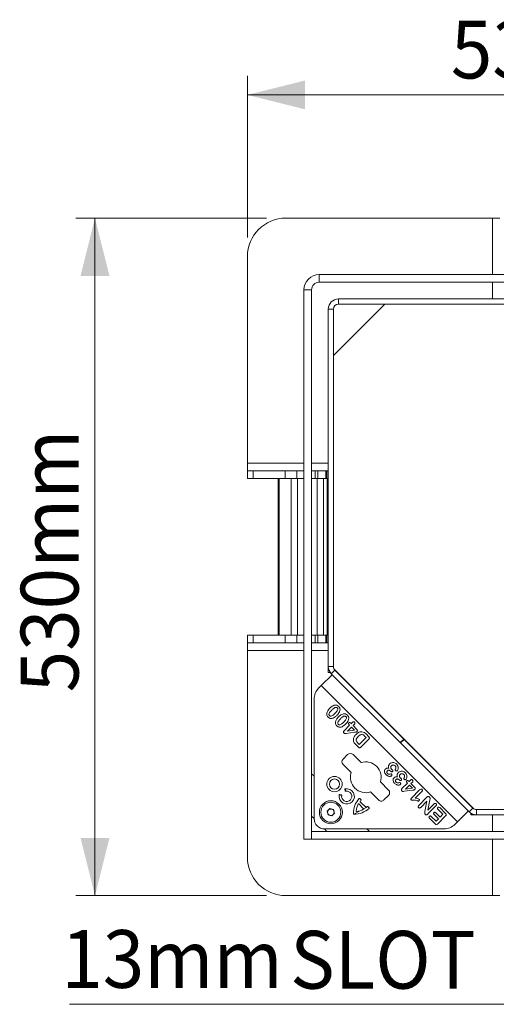
# Model space of a CAD drawing. Units: millimetres. Extents: x 15603 to 21407, y 4425 to 10878.
# Drawn here: x 16522 to 16893, y 9214 to 9982 of the extents above; entities that cross this region are included whole.
import ezdxf

# ---------------------------------------------------------------- set-up
doc = ezdxf.new("R2010")
doc.units = ezdxf.units.MM
doc.linetypes.add('SLD-Solid', pattern=[0])
doc.layers.add('ACO_DRAINAGE', color=7, linetype='SLD-Solid')
doc.styles.add('SLDTEXTSTYLE0', font='TXT', dxfattribs={"width": 0.605})

# ---------------------------------------------------------------- blocks, each defined once
blk = doc.blocks.new('ACO - 32976 - PLAN')
at = {"layer": 'ACO_DRAINAGE', "linetype": 'SLD-Solid', "lineweight": 0}
for p, q in [((-73, 504), (-234, 504)), ((-67.3, 504), (-73, 504)), ((-73, 504), (-73, 460)), ((-264, 313), (-264, 474)), ((-208, 460), (-208, 454)), ((214, 460), (-208, 460)), ((214, 454), (-208, 454)), ((-73, 454), (-73, 441)), ((-214, 448), (-220, 448)), ((-220, 448), (-220, 20)), ((-214, 448), (-214, 20)), ((-193, 441), (-193, 437)), ((-193, 441), (85.5, 441)), ((-197, 433), (-201, 433)), ((-201, 154.5), (-201, 433)), ((-157, 437), (-197, 397)), ((-197, 154.5), (-197, 433)), ((-193, 437), (85.5, 437)), ((-264, 307.3), (-264, 313)), ((-264, 313), (-220, 313)), ((-264, 307.3), (-264, 301.15)), ((-263.96, 307), (-264, 307.3)), ((-259.47, 307), (-263.96, 307)), ((-259.47, 301), (-259.47, 307)), ((-259.47, 307), (-234.67, 307)), ((-234.67, 307), (-234.67, 301)), ((-225.58, 307), (-234.67, 307)), ((-225.58, 301), (-225.58, 307)), ((-225.58, 307), (-220, 307)), ((-214, 313), (-201, 313)), ((-214, 307), (-211.24, 307)), ((-211.24, 307), (-211.24, 301)), ((-209.12, 307), (-211.24, 307)), ((-209.12, 301), (-209.12, 307)), ((-209.12, 307), (-202.88, 307)), ((-202.88, 307), (-202.88, 301)), ((-202, 307), (-202.88, 307)), ((-202, 301), (-202, 307)), ((-202, 307), (-201, 307)), ((-264, 301.15), (-263.96, 301)), ((-263.96, 301), (-259.47, 301)), ((-259.47, 301), (-234.67, 301)), ((-240, 179), (-240, 301)), ((-239.3, 301), (-239.3, 179)), ((-234.67, 301), (-225.58, 301)), ((-230, 179), (-230, 301)), ((-225.58, 301), (-220, 301)), ((-225, 301), (-225, 179)), ((-214, 301), (-211.24, 301)), ((-211.24, 301), (-209.12, 301)), ((-209.58, 179), (-209.58, 301)), ((-209.12, 301), (-202.88, 301)), ((-204.6, 301), (-204.6, 179)), ((-202.88, 301), (-202, 301)), ((-202, 301), (-201, 301)), ((-201.76, 301), (-201.76, 179)), ((-264, 178.85), (-263.96, 179)), ((-264, 172.7), (-264, 178.85)), ((-263.96, 179), (-259.47, 179)), ((-259.47, 179), (-259.47, 173)), ((-259.47, 179), (-234.67, 179)), ((-234.67, 173), (-234.67, 179)), ((-234.67, 179), (-225.58, 179)), ((-225.58, 179), (-225.58, 173)), ((-225.58, 179), (-220, 179)), ((-214, 179), (-211.24, 179)), ((-211.24, 173), (-211.24, 179)), ((-211.24, 179), (-209.12, 179)), ((-209.12, 179), (-209.12, 173)), ((-209.12, 179), (-202.88, 179)), ((-202.88, 173), (-202.88, 179)), ((-202.88, 179), (-202, 179)), ((-202, 179), (-202, 173)), ((-202, 179), (-201, 179)), ((-263.96, 173), (-264, 172.7)), ((-264, 172.7), (-264, 167)), ((-259.47, 173), (-263.96, 173)), ((-259.47, 173), (-234.67, 173)), ((-225.58, 173), (-234.67, 173)), ((-225.58, 173), (-220, 173)), ((-214, 173), (-211.24, 173)), ((-209.12, 173), (-211.24, 173)), ((-209.12, 173), (-202.88, 173)), ((-202, 173), (-202.88, 173)), ((-202, 173), (-201, 173)), ((-264, 167), (-264, 6)), ((-264, 167), (-220, 167)), ((-214, 167), (-201, 167)), ((-201, 150), (-201, 154.5)), ((-197, 154.5), (-201, 154.5)), ((-206.43, 139.64), (-197.94, 148.13)), ((-201, 150), (-199.61, 150)), ((-195.83, 151.67), (-198.66, 148.84)), ((-145.03, 95.21), (-198.66, 148.84)), ((-87.59, 43.59), (-196.41, 152.41)), ((-142.2, 98.04), (-195.83, 151.67)), ((-194.16, 150), (-194, 150)), ((-206.43, 139.64), (-208.49, 137.58)), ((-100.36, 33.57), (-206.43, 139.64)), ((-179, 134.84), (-179, 135)), ((-212, 129.1), (-212, 36)), ((-188.71, 104.52), (-184.42, 108.81)), ((-184.42, 108.81), (-184.66, 109.05)), ((-183.56, 110.35), (-183.22, 110.01)), ((-183.22, 110.01), (-182.15, 111.08)), ((-180.65, 109.58), (-181.72, 108.51)), ((-181.72, 108.51), (-178.93, 105.71)), ((-180.21, 103.36), (-187.06, 102.41)), ((-182.92, 107.31), (-186.07, 104.16)), ((-186.07, 104.16), (-180.53, 104.91)), ((-180.53, 104.91), (-182.92, 107.31)), ((-171.43, 99.12), (-172.67, 100.36)), ((-171.6, 101.99), (-169.47, 99.86)), ((-177.54, 91.73), (-179.67, 93.86)), ((-177.91, 94.8), (-176.83, 93.72)), ((-176.83, 93.72), (-171.43, 99.12)), ((-169.59, 97.67), (-175.53, 91.73)), ((-145.03, 95.21), (-142.2, 98.04)), ((-144.79, 94.97), (-145.03, 95.21)), ((-144.79, 94.97), (-141.96, 97.8)), ((-91.16, 41.34), (-144.79, 94.97)), ((-88.33, 44.17), (-141.96, 97.8)), ((-185.92, 85.9), (-189.45, 82.37)), ((-175.43, 79.65), (-181.68, 85.9)), ((-189.45, 78.12), (-183.21, 71.88)), ((-212, 69), (-214, 71)), ((-152.4, 72.88), (-152.62, 73.11)), ((-154.1, 58.32), (-160.35, 64.57)), ((-145.61, 66.09), (-145.83, 66.32)), ((-143.59, 59.41), (-139.31, 63.69)), ((-137.81, 62.19), (-140.96, 59.04)), ((-139.31, 63.69), (-139.55, 63.93)), ((-138.45, 65.23), (-138.11, 64.89)), ((-138.11, 64.89), (-137.03, 65.97)), ((-135.41, 59.8), (-137.81, 62.19)), ((-135.53, 64.47), (-136.61, 63.39)), ((-136.61, 63.39), (-133.81, 60.6)), ((-192.5, 54.62), (-190.55, 54.14)), ((-190.77, 54.48), (-192.12, 54.85)), ((-188.1, 58.87), (-187.74, 57.52)), ((-187.39, 57.3), (-187.87, 59.24)), ((-168.12, 56.79), (-161.88, 50.55)), ((-157.63, 50.55), (-154.1, 54.08)), ((-135.09, 58.25), (-141.95, 57.3)), ((-140.96, 59.04), (-135.41, 59.8)), ((-136.17, 52.05), (-129.87, 58.35)), ((-128.17, 57.05), (-133.27, 51.96)), ((-105.16, 61), (-105, 61)), ((-173.49, 43.77), (-177.14, 47.42)), ((-175.46, 50.7), (-176.45, 51.69)), ((-171.73, 44.84), (-176.07, 49.18)), ((-130.53, 46.3), (-124.14, 52.69)), ((-124.27, 49.56), (-129.04, 44.79)), ((-125.7, 41.54), (-124.27, 49.56)), ((-121.85, 50.6), (-123.37, 42.66)), ((-123.37, 42.66), (-118.61, 47.42)), ((-201.8, 41.75), (-199.75, 43.8)), ((-201.05, 38.95), (-201.8, 41.75)), ((-198.25, 38.2), (-201.05, 38.95)), ((-199.75, 43.8), (-196.95, 43.05)), ((-196.2, 40.25), (-198.25, 38.2)), ((-196.95, 43.05), (-196.2, 40.25)), ((-181.05, 39.57), (-176.28, 42.15)), ((-173.43, 43.69), (-171.43, 44.77)), ((-169.22, 44.45), (-170.21, 45.44)), ((-117.11, 45.92), (-123.38, 39.65)), ((-115.13, 35.92), (-118.56, 39.35)), ((-117.36, 40.55), (-113.93, 37.12)), ((-111.68, 39.37), (-115.54, 43.22)), ((-114.19, 44.57), (-109.69, 40.08)), ((-113.93, 37.12), (-111.68, 39.37)), ((-91.87, 42.06), (-100.36, 33.57)), ((-88.33, 44.17), (-91.16, 41.34)), ((-90, 46), (-90, 45.84)), ((-90, 40.39), (-90, 39)), ((-90, 39), (-85.5, 39)), ((-85.5, 39), (-85.5, 43)), ((193, 43), (-85.5, 43)), ((193, 39), (-85.5, 39)), ((-73, 26), (-73, 39)), ((-214, 38), (-212, 36)), ((-117.79, 31.98), (-122.16, 36.35)), ((-120.81, 37.7), (-117.08, 33.97)), ((-117.08, 33.97), (-115.13, 35.92)), ((-109.69, 38.07), (-115.78, 31.98)), ((-102.42, 31.51), (-100.36, 33.57)), ((-214, 20), (-214, 26)), ((-214, 26), (208, 26)), ((-204, 28), (-110.9, 28)), ((-204, 28), (-202, 26)), ((-169, 26), (-171, 28)), ((-214, 20), (-220, 20)), ((-214, 20), (208, 20)), ((-73, -24), (-73, 20)), ((-73, -24), (-234, -24)), ((-67.3, -24), (-73, -24))]:
    blk.add_line(p, q, dxfattribs=at)
for centre, radius in [((-196.17, 62.92), 6), ((-196.17, 62.92), 4), ((-199, 41), 8.96), ((-199, 41), 7.79)]:
    blk.add_circle(centre, radius, dxfattribs=at)
for centre, radius, start, end in [((-234, 474), 30, 90, 180), ((-208, 448), 12, 90, 180), ((-208, 448), 6, 90, 180), ((-193, 433), 8, 90, 180), ((-193, 433), 4, 90, 180), ((-193, 154.5), 8, 180, 225), ((-193, 154.5), 4, 180, 225), ((-200, 129.1), 12, 135, 180), ((-183.8, 83.78), 3, 45, 135), ((-187.33, 80.24), 3, 135, 225), ((-171.78, 68.22), 12, 342.27961, 107.72039), ((-171.78, 68.22), 12, 162.27961, 287.72039), ((-186.63, 53.37), 6, 168.01696, 101.98304), ((-192.2, 54.56), 0.3, 75, 168.01696), ((-190.85, 54.19), 0.3, 349.00063, 75), ((-186.63, 53.37), 4, 169.00063, 100.99937), ((-187.81, 58.95), 0.3, 101.98304, 195), ((-187.45, 57.59), 0.3, 195, 280.99937), ((-156.22, 56.2), 3, 315, 45), ((-165.35, 40.59), 16, 136.09489, 182.6175), ((-165.35, 40.59), 14, 151.10344, 174.42269), ((-177.35, 47.21), 0.3, 45, 151.10344), ((-176.67, 51.47), 0.3, 45, 136.09489), ((-175.85, 49.39), 0.3, 140.02505, 225), ((-165.35, 40.59), 14, 136.2021, 140.02505), ((-175.68, 50.48), 0.3, 316.2021, 45), ((-159.76, 52.67), 3, 225, 315), ((-199, 41), 2.51, 135, 195), ((-199, 41), 2.51, 195, 255), ((-199, 41), 2.51, 75, 135), ((-199, 41), 2.51, 255, 315), ((-199, 41), 2.51, 15, 75), ((-199, 41), 2.51, 315, 15), ((-181.04, 39.87), 0.3, 182.6175, 267.3825), ((-180.32, 55.55), 16, 267.3825, 313.90511), ((-178.99, 41.92), 0.3, 174.42269, 275.57731), ((-180.32, 55.55), 14, 275.57731, 298.89656), ((-173.7, 43.56), 0.3, 298.89656, 45), ((-171.52, 45.06), 0.3, 225, 309.97495), ((-180.32, 55.55), 14, 309.97495, 313.7979), ((-170.42, 45.23), 0.3, 45, 133.7979), ((-169.43, 44.24), 0.3, 313.90511, 45), ((-85.5, 47), 8, 225, 270), ((-85.5, 47), 4, 225, 270), ((-204, 36), 8, 180, 270), ((-110.9, 40), 12, 270, 315), ((-234, 6), 30, 180, 270)]:
    blk.add_arc(centre, radius, start, end, dxfattribs=at)
for points, knots in [([(-199.75, 122.13), (-199.22, 122.66), (-198.28, 123.6), (-197.06, 124.11), (-196.52, 124.33)], [0, 0, 0, 0, 0.5608411, 1, 1, 1, 1]), ([(-196.52, 124.33), (-196.16, 124.41), (-195.43, 124.58), (-194.08, 124.45), (-193.3, 123.87), (-192.83, 123.52)], [0, 0, 0, 0, 0.281241, 0.562092, 1, 1, 1, 1]), ([(-192.83, 123.52), (-192.56, 123.18), (-192.01, 122.5), (-191.68, 120.92), (-192.03, 119.85), (-192.24, 119.2)], [0, 0, 0, 0, 0.280359, 0.560815, 1, 1, 1, 1]), ([(-201.19, 115.08), (-201.46, 115.39), (-201.99, 116.01), (-202.41, 117.45), (-202.13, 118.48), (-201.95, 119.1)], [0, 0, 0, 0, 0.280714, 0.561005, 1, 1, 1, 1]), ([(-201.95, 119.1), (-201.62, 119.72), (-201.02, 120.83), (-200.14, 121.73), (-199.75, 122.13)], [0, 0, 0, 0, 0.559191, 1, 1, 1, 1]), ([(-198.36, 120.52), (-198.95, 119.92), (-199.82, 119.02), (-200.52, 117.66), (-200.42, 116.78), (-200.14, 116.46), (-200.01, 116.29)], [0, 0, 0, 0, 0.50141, 0.750595, 0.875074, 1, 1, 1, 1]), ([(-200.01, 116.29), (-199.84, 116.16), (-199.51, 115.88), (-198.63, 115.81), (-197.29, 116.56), (-196.38, 117.43), (-195.77, 118.01)], [0, 0, 0, 0, 0.12477, 0.249299, 0.498441, 1, 1, 1, 1]), ([(-194.02, 122.31), (-194.19, 122.45), (-194.53, 122.73), (-195.44, 122.77), (-196.82, 122.04), (-197.74, 121.13), (-198.36, 120.52)], [0, 0, 0, 0, 0.1246227, 0.2489173, 0.4983539, 1, 1, 1, 1]), ([(-194.11, 116.67), (-194.62, 116.17), (-195.52, 115.29), (-196.62, 114.67), (-197.1, 114.4)], [0, 0, 0, 0, 0.560359, 1, 1, 1, 1]), ([(-195.77, 118.01), (-195.17, 118.63), (-194.28, 119.54), (-193.56, 120.91), (-193.6, 121.8), (-193.88, 122.14), (-194.02, 122.31)], [0, 0, 0, 0, 0.50159, 0.750965, 0.875338, 1, 1, 1, 1]), ([(-195.17, 112.31), (-194.83, 112.93), (-194.24, 114.05), (-193.35, 114.94), (-192.96, 115.34)], [0, 0, 0, 0, 0.559191, 1, 1, 1, 1]), ([(-192.24, 119.2), (-192.53, 118.68), (-193.05, 117.76), (-193.79, 117), (-194.11, 116.67)], [0, 0, 0, 0, 0.55951, 1, 1, 1, 1]), ([(-192.96, 115.34), (-192.44, 115.87), (-191.49, 116.81), (-190.27, 117.32), (-189.73, 117.54)], [0, 0, 0, 0, 0.560841, 1, 1, 1, 1]), ([(-187.23, 115.52), (-187.4, 115.66), (-187.74, 115.94), (-188.65, 115.98), (-190.03, 115.25), (-190.95, 114.34), (-191.57, 113.73)], [0, 0, 0, 0, 0.124623, 0.248917, 0.498354, 1, 1, 1, 1]), ([(-189.73, 117.54), (-189.37, 117.63), (-188.64, 117.79), (-187.29, 117.66), (-186.51, 117.08), (-186.04, 116.73)], [0, 0, 0, 0, 0.281241, 0.562092, 1, 1, 1, 1]), ([(-188.98, 111.22), (-188.38, 111.84), (-187.49, 112.75), (-186.77, 114.12), (-186.82, 115.01), (-187.09, 115.35), (-187.23, 115.52)], [0, 0, 0, 0, 0.50159, 0.750965, 0.875338, 1, 1, 1, 1]), ([(-186.04, 116.73), (-185.77, 116.39), (-185.22, 115.71), (-184.89, 114.14), (-185.24, 113.06), (-185.45, 112.41)], [0, 0, 0, 0, 0.280359, 0.560815, 1, 1, 1, 1]), ([(-197.1, 114.4), (-197.49, 114.25), (-198.27, 113.96), (-199.46, 114.02), (-200.46, 114.43), (-200.95, 114.86), (-201.19, 115.08)], [0, 0, 0, 0, 0.280187, 0.559679, 0.779695, 1, 1, 1, 1]), ([(-194.4, 108.29), (-194.67, 108.6), (-195.2, 109.22), (-195.62, 110.67), (-195.34, 111.69), (-195.17, 112.31)], [0, 0, 0, 0, 0.280714, 0.561005, 1, 1, 1, 1]), ([(-190.31, 107.61), (-190.71, 107.47), (-191.48, 107.18), (-192.67, 107.24), (-193.67, 107.64), (-194.16, 108.07), (-194.4, 108.29)], [0, 0, 0, 0, 0.280187, 0.559679, 0.779695, 1, 1, 1, 1]), ([(-191.57, 113.73), (-192.16, 113.13), (-193.04, 112.23), (-193.73, 110.87), (-193.63, 109.99), (-193.36, 109.67), (-193.22, 109.51)], [0, 0, 0, 0, 0.50141, 0.750595, 0.875074, 1, 1, 1, 1]), ([(-193.22, 109.51), (-193.05, 109.37), (-192.72, 109.1), (-191.84, 109.03), (-190.5, 109.77), (-189.59, 110.64), (-188.98, 111.22)], [0, 0, 0, 0, 0.12477, 0.249299, 0.498441, 1, 1, 1, 1]), ([(-187.32, 109.88), (-187.83, 109.39), (-188.73, 108.5), (-189.83, 107.88), (-190.31, 107.61)], [0, 0, 0, 0, 0.560359, 1, 1, 1, 1]), ([(-185.45, 112.41), (-185.74, 111.9), (-186.26, 110.98), (-187, 110.22), (-187.32, 109.88)], [0, 0, 0, 0, 0.55951, 1, 1, 1, 1]), ([(-184.66, 109.05), (-184.87, 109.27), (-185.13, 109.55), (-185.29, 109.99), (-185.26, 110.3), (-185.1, 110.48), (-185, 110.6)], [0, 0, 0, 0, 0.4999945, 0.625445, 0.7506512, 1, 1, 1, 1]), ([(-185, 110.6), (-184.89, 110.69), (-184.73, 110.82), (-184.45, 110.86), (-184.03, 110.78), (-183.77, 110.54), (-183.56, 110.35)], [0, 0, 0, 0, 0.249794, 0.375261, 0.501019, 1, 1, 1, 1]), ([(-182.15, 111.08), (-182.02, 111.2), (-181.76, 111.43), (-181.28, 111.58), (-180.83, 111.47), (-180.62, 111.3), (-180.52, 111.21)], [0, 0, 0, 0, 0.28091, 0.559633, 0.779616, 1, 1, 1, 1]), ([(-180.52, 111.21), (-180.41, 111.07), (-180.19, 110.8), (-180.18, 110.14), (-180.47, 109.79), (-180.65, 109.58)], [0, 0, 0, 0, 0.280777, 0.56062, 1, 1, 1, 1]), ([(-188.76, 102.65), (-188.89, 102.8), (-189.16, 103.1), (-189.24, 103.69), (-189.03, 104.17), (-188.81, 104.4), (-188.71, 104.52)], [0, 0, 0, 0, 0.280503, 0.558548, 0.778911, 1, 1, 1, 1]), ([(-187.06, 102.41), (-187.39, 102.36), (-187.85, 102.29), (-188.45, 102.39), (-188.66, 102.56), (-188.76, 102.65)], [0, 0, 0, 0, 0.560851, 0.7804, 1, 1, 1, 1]), ([(-181.41, 97.13), (-181.41, 97.61), (-181.39, 98.57), (-180.72, 100.17), (-179.9, 101.09), (-179.41, 101.65)], [0, 0, 0, 0, 0.27979, 0.559922, 1, 1, 1, 1]), ([(-178.75, 103.77), (-178.87, 103.69), (-179.1, 103.52), (-179.62, 103.44), (-179.98, 103.39), (-180.21, 103.36)], [0, 0, 0, 0, 0.278624, 0.559025, 1, 1, 1, 1]), ([(-179.41, 101.65), (-179.06, 101.97), (-178.37, 102.61), (-176.93, 103.53), (-175.71, 103.64), (-174.96, 103.71)], [0, 0, 0, 0, 0.281096, 0.561882, 1, 1, 1, 1]), ([(-177.76, 99.99), (-178.15, 99.58), (-178.92, 98.76), (-179.45, 97.15), (-178.83, 95.76), (-178.22, 95.12), (-177.91, 94.8)], [0, 0, 0, 0, 0.281525, 0.559745, 0.778509, 1, 1, 1, 1]), ([(-178.93, 105.71), (-178.79, 105.56), (-178.51, 105.25), (-178.32, 104.69), (-178.43, 104.15), (-178.64, 103.9), (-178.75, 103.77)], [0, 0, 0, 0, 0.2808492, 0.5598184, 0.7796493, 1, 1, 1, 1]), ([(-174.59, 101.53), (-174.93, 101.52), (-175.62, 101.49), (-176.72, 100.94), (-177.37, 100.35), (-177.76, 99.99)], [0, 0, 0, 0, 0.2794245, 0.5595765, 1, 1, 1, 1]), ([(-174.96, 103.71), (-174.24, 103.57), (-172.95, 103.31), (-172.02, 102.4), (-171.6, 101.99)], [0, 0, 0, 0, 0.557646, 1, 1, 1, 1]), ([(-172.67, 100.36), (-172.97, 100.68), (-173.51, 101.24), (-174.26, 101.44), (-174.59, 101.53)], [0, 0, 0, 0, 0.561599, 1, 1, 1, 1]), ([(-169.47, 99.86), (-169.3, 99.68), (-168.97, 99.34), (-168.84, 98.61), (-169.2, 98.08), (-169.46, 97.8), (-169.59, 97.67)], [0, 0, 0, 0, 0.281508, 0.557496, 0.778213, 1, 1, 1, 1]), ([(-179.67, 93.86), (-180.18, 94.38), (-181.09, 95.31), (-181.31, 96.57), (-181.41, 97.13)], [0, 0, 0, 0, 0.5612202, 1, 1, 1, 1]), ([(-175.53, 91.73), (-175.69, 91.58), (-176.01, 91.28), (-176.64, 91.14), (-177.17, 91.39), (-177.42, 91.62), (-177.54, 91.73)], [0, 0, 0, 0, 0.281013, 0.558496, 0.778819, 1, 1, 1, 1]), ([(-153.93, 75.41), (-154, 75.73), (-154.15, 76.37), (-154.08, 77.59), (-153.56, 78.28), (-153.25, 78.71)], [0, 0, 0, 0, 0.281356, 0.562234, 1, 1, 1, 1]), ([(-153.25, 78.71), (-152.78, 79.06), (-151.85, 79.75), (-150.16, 79.8), (-148.75, 79.3), (-148.06, 78.71), (-147.72, 78.41)], [0, 0, 0, 0, 0.27919, 0.558586, 0.779143, 1, 1, 1, 1]), ([(-151.71, 77.24), (-151.89, 77.03), (-152.27, 76.59), (-152.38, 75.77), (-152.13, 75.07), (-151.83, 74.74), (-151.68, 74.57)], [0, 0, 0, 0, 0.28036, 0.559056, 0.779142, 1, 1, 1, 1]), ([(-148.93, 77.22), (-149.16, 77.4), (-149.62, 77.76), (-150.44, 77.86), (-151.18, 77.69), (-151.53, 77.39), (-151.71, 77.24)], [0, 0, 0, 0, 0.279843, 0.559344, 0.779581, 1, 1, 1, 1]), ([(-148.83, 74.21), (-148.72, 74.49), (-148.49, 75.05), (-148.29, 75.88), (-148.46, 76.68), (-148.77, 77.04), (-148.93, 77.22)], [0, 0, 0, 0, 0.280961, 0.561403, 0.780145, 1, 1, 1, 1]), ([(-147.72, 78.41), (-147.39, 78.01), (-146.74, 77.23), (-146.42, 75.81), (-146.53, 74.49), (-146.94, 73.8), (-147.15, 73.46)], [0, 0, 0, 0, 0.28019, 0.560271, 0.780709, 1, 1, 1, 1]), ([(-156.09, 70.28), (-156.39, 70.63), (-156.99, 71.32), (-157.37, 72.58), (-157.21, 73.79), (-156.76, 74.36), (-156.53, 74.64)], [0, 0, 0, 0, 0.2807093, 0.560398, 0.7801451, 1, 1, 1, 1]), ([(-156.53, 74.64), (-156.34, 74.82), (-155.94, 75.17), (-155.02, 75.46), (-154.34, 75.43), (-153.93, 75.41)], [0, 0, 0, 0, 0.280158, 0.559802, 1, 1, 1, 1]), ([(-151.68, 69.4), (-151.94, 69.24), (-152.46, 68.9), (-153.4, 68.89), (-154.72, 69.15), (-155.53, 69.81), (-156.09, 70.28)], [0, 0, 0, 0, 0.185752, 0.373045, 0.56048, 1, 1, 1, 1]), ([(-154.98, 73.26), (-155.12, 73.08), (-155.38, 72.73), (-155.41, 72.1), (-155.23, 71.56), (-155, 71.3), (-154.88, 71.17)], [0, 0, 0, 0, 0.279177, 0.558867, 0.779223, 1, 1, 1, 1]), ([(-152.62, 73.11), (-152.81, 73.27), (-153.2, 73.59), (-153.89, 73.77), (-154.54, 73.64), (-154.83, 73.39), (-154.98, 73.26)], [0, 0, 0, 0, 0.280445, 0.560289, 0.779785, 1, 1, 1, 1]), ([(-154.88, 71.17), (-154.69, 70.99), (-154.3, 70.64), (-153.31, 70.57), (-152.7, 70.84), (-152.33, 71.01)], [0, 0, 0, 0, 0.280153, 0.557704, 1, 1, 1, 1]), ([(-150.97, 72.72), (-151.09, 72.62), (-151.33, 72.43), (-151.92, 72.46), (-152.21, 72.72), (-152.4, 72.88)], [0, 0, 0, 0, 0.280021, 0.559825, 1, 1, 1, 1]), ([(-152.33, 71.01), (-152.25, 71.01), (-152.1, 70.99), (-151.87, 70.84), (-151.73, 70.71), (-151.65, 70.63)], [0, 0, 0, 0, 0.278434, 0.560105, 1, 1, 1, 1]), ([(-151.68, 74.57), (-151.56, 74.46), (-151.33, 74.26), (-151.1, 74.06), (-151, 73.97)], [0, 0, 0, 0, 0.5599803, 1, 1, 1, 1]), ([(-151.65, 70.63), (-151.57, 70.52), (-151.42, 70.32), (-151.39, 69.95), (-151.48, 69.63), (-151.61, 69.48), (-151.68, 69.4)], [0, 0, 0, 0, 0.278962, 0.559093, 0.779394, 1, 1, 1, 1]), ([(-151, 73.97), (-150.91, 73.87), (-150.73, 73.67), (-150.65, 73.29), (-150.76, 72.95), (-150.9, 72.79), (-150.97, 72.72)], [0, 0, 0, 0, 0.280496, 0.559257, 0.779407, 1, 1, 1, 1]), ([(-148.59, 73.48), (-148.68, 73.6), (-148.8, 73.77), (-148.87, 74.04), (-148.84, 74.16), (-148.83, 74.21)], [0, 0, 0, 0, 0.559267, 0.780118, 1, 1, 1, 1]), ([(-147.15, 73.46), (-147.27, 73.36), (-147.5, 73.16), (-147.94, 73.13), (-148.32, 73.24), (-148.5, 73.4), (-148.59, 73.48)], [0, 0, 0, 0, 0.279787, 0.559264, 0.779564, 1, 1, 1, 1]), ([(-147.14, 68.62), (-147.21, 68.94), (-147.36, 69.59), (-147.29, 70.8), (-146.77, 71.5), (-146.46, 71.92)], [0, 0, 0, 0, 0.281356, 0.562234, 1, 1, 1, 1]), ([(-146.46, 71.92), (-145.99, 72.27), (-145.06, 72.97), (-143.38, 73.01), (-141.96, 72.52), (-141.27, 71.92), (-140.93, 71.62)], [0, 0, 0, 0, 0.27919, 0.558586, 0.779143, 1, 1, 1, 1]), ([(-144.92, 70.46), (-145.11, 70.24), (-145.48, 69.81), (-145.59, 68.98), (-145.34, 68.28), (-145.04, 67.95), (-144.9, 67.78)], [0, 0, 0, 0, 0.28036, 0.559056, 0.779142, 1, 1, 1, 1]), ([(-142.14, 70.43), (-142.37, 70.61), (-142.83, 70.97), (-143.66, 71.07), (-144.39, 70.9), (-144.74, 70.6), (-144.92, 70.46)], [0, 0, 0, 0, 0.279843, 0.559344, 0.779581, 1, 1, 1, 1]), ([(-142.04, 67.43), (-141.93, 67.71), (-141.7, 68.27), (-141.51, 69.09), (-141.67, 69.89), (-141.98, 70.25), (-142.14, 70.43)], [0, 0, 0, 0, 0.280961, 0.561403, 0.780145, 1, 1, 1, 1]), ([(-140.93, 71.62), (-140.6, 71.23), (-139.95, 70.44), (-139.63, 69.02), (-139.74, 67.7), (-140.15, 67.01), (-140.36, 66.67)], [0, 0, 0, 0, 0.2801902, 0.5602705, 0.7807093, 1, 1, 1, 1]), ([(-149.3, 63.49), (-149.6, 63.84), (-150.21, 64.53), (-150.58, 65.79), (-150.43, 67), (-149.97, 67.57), (-149.75, 67.85)], [0, 0, 0, 0, 0.280709, 0.560398, 0.780145, 1, 1, 1, 1]), ([(-149.75, 67.85), (-149.55, 68.03), (-149.15, 68.38), (-148.23, 68.67), (-147.55, 68.64), (-147.14, 68.62)], [0, 0, 0, 0, 0.280158, 0.559802, 1, 1, 1, 1]), ([(-144.89, 62.61), (-145.15, 62.45), (-145.67, 62.12), (-146.62, 62.1), (-147.93, 62.36), (-148.74, 63.02), (-149.3, 63.49)], [0, 0, 0, 0, 0.185752, 0.373045, 0.56048, 1, 1, 1, 1]), ([(-148.19, 66.47), (-148.33, 66.29), (-148.6, 65.94), (-148.63, 65.31), (-148.44, 64.77), (-148.21, 64.51), (-148.1, 64.38)], [0, 0, 0, 0, 0.279177, 0.558867, 0.779223, 1, 1, 1, 1]), ([(-145.83, 66.32), (-146.03, 66.48), (-146.41, 66.8), (-147.1, 66.98), (-147.75, 66.85), (-148.05, 66.6), (-148.19, 66.47)], [0, 0, 0, 0, 0.280445, 0.560289, 0.779785, 1, 1, 1, 1]), ([(-148.1, 64.38), (-147.9, 64.21), (-147.51, 63.85), (-146.53, 63.78), (-145.91, 64.06), (-145.54, 64.23)], [0, 0, 0, 0, 0.280153, 0.557704, 1, 1, 1, 1]), ([(-144.18, 65.93), (-144.3, 65.83), (-144.54, 65.64), (-145.13, 65.67), (-145.42, 65.93), (-145.61, 66.09)], [0, 0, 0, 0, 0.280021, 0.559825, 1, 1, 1, 1]), ([(-145.54, 64.23), (-145.46, 64.22), (-145.31, 64.2), (-145.09, 64.05), (-144.94, 63.92), (-144.86, 63.84)], [0, 0, 0, 0, 0.2784338, 0.5601054, 1, 1, 1, 1]), ([(-144.9, 67.78), (-144.77, 67.67), (-144.54, 67.47), (-144.31, 67.27), (-144.21, 67.18)], [0, 0, 0, 0, 0.5599803, 1, 1, 1, 1]), ([(-144.86, 63.84), (-144.78, 63.74), (-144.63, 63.53), (-144.6, 63.16), (-144.69, 62.84), (-144.83, 62.69), (-144.89, 62.61)], [0, 0, 0, 0, 0.278962, 0.559093, 0.779394, 1, 1, 1, 1]), ([(-144.21, 67.18), (-144.12, 67.08), (-143.94, 66.88), (-143.86, 66.5), (-143.97, 66.16), (-144.11, 66.01), (-144.18, 65.93)], [0, 0, 0, 0, 0.2804958, 0.5592571, 0.7794071, 1, 1, 1, 1]), ([(-141.8, 66.69), (-141.89, 66.81), (-142.02, 66.98), (-142.08, 67.25), (-142.05, 67.37), (-142.04, 67.43)], [0, 0, 0, 0, 0.5592668, 0.7801178, 1, 1, 1, 1]), ([(-140.36, 66.67), (-140.48, 66.57), (-140.71, 66.38), (-141.15, 66.34), (-141.53, 66.45), (-141.71, 66.61), (-141.8, 66.69)], [0, 0, 0, 0, 0.279787, 0.559264, 0.779564, 1, 1, 1, 1]), ([(-139.55, 63.93), (-139.75, 64.16), (-140.02, 64.44), (-140.17, 64.88), (-140.14, 65.19), (-139.99, 65.37), (-139.89, 65.48)], [0, 0, 0, 0, 0.499994, 0.625445, 0.750651, 1, 1, 1, 1]), ([(-139.89, 65.48), (-139.78, 65.57), (-139.61, 65.71), (-139.33, 65.75), (-138.92, 65.67), (-138.66, 65.43), (-138.45, 65.23)], [0, 0, 0, 0, 0.2497938, 0.3752606, 0.5010193, 1, 1, 1, 1]), ([(-137.03, 65.97), (-136.9, 66.08), (-136.65, 66.32), (-136.17, 66.47), (-135.72, 66.36), (-135.51, 66.18), (-135.41, 66.09)], [0, 0, 0, 0, 0.28091, 0.559633, 0.779616, 1, 1, 1, 1]), ([(-135.41, 66.09), (-135.3, 65.96), (-135.08, 65.69), (-135.06, 65.02), (-135.35, 64.68), (-135.53, 64.47)], [0, 0, 0, 0, 0.280777, 0.56062, 1, 1, 1, 1]), ([(-143.64, 57.53), (-143.78, 57.68), (-144.05, 57.98), (-144.13, 58.58), (-143.91, 59.06), (-143.7, 59.29), (-143.59, 59.41)], [0, 0, 0, 0, 0.280503, 0.558548, 0.778911, 1, 1, 1, 1]), ([(-141.95, 57.3), (-142.28, 57.25), (-142.73, 57.18), (-143.34, 57.27), (-143.54, 57.45), (-143.64, 57.53)], [0, 0, 0, 0, 0.560851, 0.7804, 1, 1, 1, 1]), ([(-133.63, 58.66), (-133.75, 58.58), (-133.99, 58.41), (-134.51, 58.33), (-134.87, 58.28), (-135.09, 58.25)], [0, 0, 0, 0, 0.278624, 0.559025, 1, 1, 1, 1]), ([(-133.81, 60.6), (-133.67, 60.45), (-133.4, 60.14), (-133.21, 59.57), (-133.32, 59.03), (-133.53, 58.78), (-133.63, 58.66)], [0, 0, 0, 0, 0.280849, 0.559818, 0.779649, 1, 1, 1, 1]), ([(-129.87, 58.35), (-129.6, 58.6), (-129.26, 58.9), (-128.74, 59.02), (-128.37, 58.99), (-128.16, 58.81), (-128.01, 58.7)], [0, 0, 0, 0, 0.499293, 0.625139, 0.750631, 1, 1, 1, 1]), ([(-128.01, 58.7), (-127.9, 58.56), (-127.68, 58.28), (-127.69, 57.61), (-127.99, 57.26), (-128.17, 57.05)], [0, 0, 0, 0, 0.2804901, 0.5601401, 1, 1, 1, 1]), ([(-136.37, 50.56), (-136.47, 50.69), (-136.66, 50.95), (-136.6, 51.55), (-136.33, 51.86), (-136.17, 52.05)], [0, 0, 0, 0, 0.279213, 0.559461, 1, 1, 1, 1]), ([(-131.84, 50), (-132.25, 50.15), (-133.08, 50.44), (-134.2, 50.49), (-135.08, 50.42), (-135.77, 50.22), (-136.18, 50.45), (-136.37, 50.56)], [0, 0, 0, 0, 0.281932, 0.563554, 0.711328, 0.859126, 1, 1, 1, 1]), ([(-133.27, 51.96), (-132.69, 51.88), (-131.66, 51.75), (-130.72, 51.3), (-130.31, 51.1)], [0, 0, 0, 0, 0.56206, 1, 1, 1, 1]), ([(-130.31, 49.92), (-130.43, 49.82), (-130.69, 49.63), (-131.25, 49.79), (-131.62, 49.92), (-131.84, 50)], [0, 0, 0, 0, 0.2773317, 0.5572986, 1, 1, 1, 1]), ([(-130.71, 44.6), (-130.83, 44.74), (-131.06, 45.03), (-131.03, 45.73), (-130.72, 46.08), (-130.53, 46.3)], [0, 0, 0, 0, 0.280391, 0.559672, 1, 1, 1, 1]), ([(-130.31, 51.1), (-130.24, 51), (-130.09, 50.81), (-130.06, 50.46), (-130.12, 50.14), (-130.24, 49.99), (-130.31, 49.92)], [0, 0, 0, 0, 0.279421, 0.559604, 0.779999, 1, 1, 1, 1]), ([(-124.14, 52.69), (-123.98, 52.83), (-123.68, 53.12), (-123.1, 53.33), (-122.55, 53.19), (-122.3, 52.97), (-122.18, 52.86)], [0, 0, 0, 0, 0.280978, 0.56, 0.779525, 1, 1, 1, 1]), ([(-122.18, 52.86), (-122.03, 52.69), (-121.74, 52.34), (-121.67, 51.51), (-121.78, 50.95), (-121.85, 50.6)], [0, 0, 0, 0, 0.279396, 0.558802, 1, 1, 1, 1]), ([(-118.61, 47.42), (-118.48, 47.54), (-118.21, 47.78), (-117.73, 47.95), (-117.25, 47.88), (-117.03, 47.7), (-116.92, 47.61)], [0, 0, 0, 0, 0.2808705, 0.5602864, 0.7801471, 1, 1, 1, 1]), ([(-116.92, 47.61), (-116.81, 47.46), (-116.59, 47.18), (-116.62, 46.49), (-116.92, 46.13), (-117.11, 45.92)], [0, 0, 0, 0, 0.2799151, 0.5597163, 1, 1, 1, 1]), ([(-129.04, 44.79), (-129.17, 44.67), (-129.43, 44.43), (-129.92, 44.25), (-130.39, 44.33), (-130.6, 44.51), (-130.71, 44.6)], [0, 0, 0, 0, 0.281053, 0.560266, 0.779959, 1, 1, 1, 1]), ([(-125.53, 39.41), (-125.66, 39.58), (-125.93, 39.92), (-125.92, 40.7), (-125.78, 41.22), (-125.7, 41.54)], [0, 0, 0, 0, 0.278723, 0.558179, 1, 1, 1, 1]), ([(-124.09, 39.11), (-124.23, 39.07), (-124.51, 38.99), (-125.04, 39.06), (-125.34, 39.28), (-125.53, 39.41)], [0, 0, 0, 0, 0.280787, 0.561826, 1, 1, 1, 1]), ([(-123.38, 39.65), (-123.5, 39.53), (-123.71, 39.32), (-123.98, 39.17), (-124.09, 39.11)], [0, 0, 0, 0, 0.5602164, 1, 1, 1, 1]), ([(-118.56, 39.35), (-118.66, 39.46), (-118.85, 39.67), (-119, 40.05), (-118.94, 40.44), (-118.79, 40.61), (-118.72, 40.7)], [0, 0, 0, 0, 0.280871, 0.560014, 0.779841, 1, 1, 1, 1]), ([(-118.72, 40.7), (-118.6, 40.79), (-118.37, 40.97), (-117.82, 40.96), (-117.54, 40.7), (-117.36, 40.55)], [0, 0, 0, 0, 0.2800022, 0.5596597, 1, 1, 1, 1]), ([(-115.54, 43.22), (-115.64, 43.34), (-115.85, 43.57), (-115.97, 44.01), (-115.88, 44.41), (-115.72, 44.6), (-115.64, 44.69)], [0, 0, 0, 0, 0.280751, 0.55975, 0.779616, 1, 1, 1, 1]), ([(-115.64, 44.69), (-115.52, 44.79), (-115.28, 44.98), (-114.69, 45), (-114.38, 44.73), (-114.19, 44.57)], [0, 0, 0, 0, 0.280664, 0.56061, 1, 1, 1, 1]), ([(-109.69, 40.08), (-109.54, 39.92), (-109.25, 39.6), (-109.1, 38.97), (-109.34, 38.44), (-109.57, 38.19), (-109.69, 38.07)], [0, 0, 0, 0, 0.281056, 0.55833, 0.77875, 1, 1, 1, 1]), ([(-122.16, 36.35), (-122.26, 36.46), (-122.47, 36.69), (-122.6, 37.12), (-122.5, 37.52), (-122.35, 37.71), (-122.27, 37.8)], [0, 0, 0, 0, 0.280846, 0.559579, 0.779531, 1, 1, 1, 1]), ([(-122.27, 37.8), (-122.14, 37.9), (-121.9, 38.1), (-121.44, 38.12), (-121.08, 37.94), (-120.9, 37.78), (-120.81, 37.7)], [0, 0, 0, 0, 0.279722, 0.558201, 0.77889, 1, 1, 1, 1]), ([(-115.78, 31.98), (-115.94, 31.83), (-116.26, 31.53), (-116.89, 31.39), (-117.42, 31.63), (-117.67, 31.87), (-117.79, 31.98)], [0, 0, 0, 0, 0.281133, 0.55845, 0.778684, 1, 1, 1, 1])]:
    blk.add_open_spline(points, degree=3, knots=knots, dxfattribs=at)

msp = doc.modelspace()

# ---------------------------------------------------------------- linework, layer by layer
at = {"layer": 'ACO_DRAINAGE', "lineweight": 0}
for p, q in [((16699.3, 9812.05), (16699.3, 9938.05)), ((16699.3, 9923.05), (17227.3, 9923.05)), ((16714.3, 9827.05), (16565.61, 9827.05)), ((16580.61, 9299.05), (16580.61, 9827.05)), ((16714.3, 9299.05), (16565.61, 9299.05)), ((17164.3, 9214.36), (16560.88, 9214.36))]:
    msp.add_line(p, q, dxfattribs=at)
for points in [[(16699.3, 9923.05), (16744.3, 9911.8), (16744.3, 9934.3)], [(16580.61, 9827.05), (16569.36, 9782.05), (16591.86, 9782.05)], [(16580.61, 9299.05), (16591.86, 9344.05), (16569.36, 9344.05)]]:
    msp.add_solid(points, dxfattribs=at)

# ---------------------------------------------------------------- block references
at = {"layer": 'ACO_DRAINAGE'}
msp.add_blockref('ACO - 32976 - PLAN', (16963.3, 9323.05), dxfattribs=at)
msp.add_blockref('ACO - 32976 - PLAN', (16963.3, 9323.05), dxfattribs=at)

# ---------------------------------------------------------------- texts
at = {"layer": 'ACO_DRAINAGE', "lineweight": 0, "style": 'SLDTEXTSTYLE0', "width": 0.948}
for s, p in [('530mm', (16857.77, 9935.87)), ('13mm', (16554.39, 9227.19)), ('SLOT', (16732.63, 9226.57))]:
    msp.add_text(s, height=45, dxfattribs=at).set_placement(p)
msp.add_text('530mm', height=45, rotation=90, dxfattribs=at).set_placement((16567.78, 9457.51))

doc.saveas('drawing.dxf')
